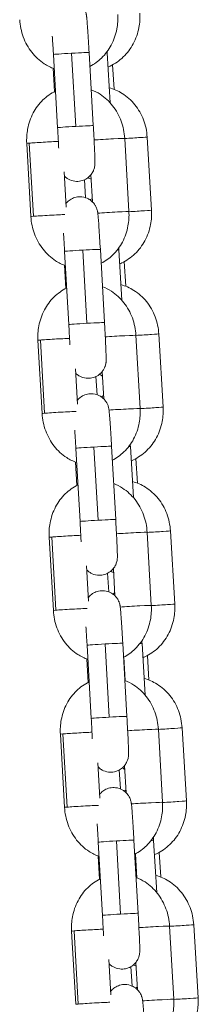
# Model space of a CAD drawing. Units: millimetres. Extents: x -17544 to -1820, y -365 to 2779.
# Drawn here: x -8344 to -8314, y 271 to 436 of the extents above; entities that cross this region are included whole.
import ezdxf

# ---------------------------------------------------------------- set-up
doc = ezdxf.new("R2010")
doc.units = ezdxf.units.MM
doc.header["$MEASUREMENT"] = 0

# ---------------------------------------------------------------- blocks, each defined once
blk = doc.blocks.new('front')
at = {"color": 0, "linetype": 'Continuous', "lineweight": 0, "extrusion": (0, 1, -2.22045e-16)}
for p, q in [((-8339.25, -3407.12), (-8339.95, -3394.84)), ((-8336.92, -3394.62), (-8336.22, -3406.9)), ((-8333.26, -3406.78), (-8333.96, -3394.5)), ((-8330.44, -3402.94), (-8330.94, -3394.56)), ((-8330.01, -3396.56), (-8329.77, -3400.68)), ((-8340, -3397.16), (-8339.77, -3401.07)), ((-8344.44, -3409.76), (-8343.74, -3422.04)), ((-8343.32, -3421.99), (-8344.02, -3409.71)), ((-8327.28, -3421.19), (-8327.98, -3408.92)), ((-8323.49, -3420.97), (-8324.22, -3408.69)), ((-8338.16, -3414.54), (-8337.82, -3420.47)), ((-8334.76, -3415.87), (-8334.58, -3418.86)), ((-8333.38, -3419.59), (-8333.65, -3415)), ((-8337.37, -3440.16), (-8338.07, -3427.88)), ((-8335.04, -3427.67), (-8334.34, -3439.94)), ((-8331.38, -3439.82), (-8332.08, -3427.54)), ((-8328.49, -3436.06), (-8328.99, -3427.6)), ((-8328.06, -3429.6), (-8327.81, -3433.72)), ((-8338.11, -3430.2), (-8337.89, -3434.12)), ((-8342.56, -3442.8), (-8341.86, -3455.08)), ((-8341.43, -3455.04), (-8342.13, -3442.76)), ((-8325.4, -3454.24), (-8326.1, -3441.96)), ((-8321.54, -3454.01), (-8322.26, -3441.73)), ((-8336.27, -3447.58), (-8335.94, -3453.52)), ((-8332.81, -3448.88), (-8332.62, -3451.93)), ((-8331.5, -3452.64), (-8331.76, -3448.04)), ((-8335.49, -3473.2), (-8336.19, -3460.93)), ((-8333.15, -3460.71), (-8332.45, -3472.99)), ((-8329.5, -3472.86), (-8330.2, -3460.58)), ((-8326.53, -3469.19), (-8327.03, -3460.64)), ((-8326.1, -3462.64), (-8325.86, -3466.76)), ((-8336.23, -3463.25), (-8336.01, -3467.16)), ((-8340.67, -3475.85), (-8339.97, -3488.13)), ((-8339.55, -3488.08), (-8340.25, -3475.8)), ((-8323.52, -3487.28), (-8324.22, -3475)), ((-8319.58, -3487.05), (-8320.31, -3474.77)), ((-8334.39, -3480.62), (-8334.05, -3486.56)), ((-8330.85, -3481.88), (-8330.67, -3485)), ((-8329.62, -3485.68), (-8329.88, -3481.08)), ((-8333.61, -3506.25), (-8334.31, -3493.97)), ((-8331.27, -3493.75), (-8330.57, -3506.03)), ((-8327.62, -3505.91), (-8328.32, -3493.63)), ((-8324.57, -3502.32), (-8325.08, -3493.68)), ((-8324.15, -3495.68), (-8323.91, -3499.81)), ((-8334.35, -3496.29), (-8334.13, -3500.2)), ((-8328.15, -3495.95), (-8327.92, -3499.9)), ((-8338.79, -3508.89), (-8338.09, -3521.17)), ((-8337.67, -3521.12), (-8338.37, -3508.84)), ((-8321.64, -3520.32), (-8322.34, -3508.04)), ((-8317.63, -3520.09), (-8318.36, -3507.81)), ((-8332.51, -3513.67), (-8332.17, -3519.6)), ((-8328.9, -3514.89), (-8328.72, -3518.07)), ((-8327.74, -3518.72), (-8328, -3514.13)), ((-8331.72, -3539.29), (-8332.42, -3527.01)), ((-8329.39, -3526.79), (-8328.69, -3539.07)), ((-8325.73, -3538.95), (-8326.43, -3526.67)), ((-8322.61, -3535.46), (-8323.13, -3526.72)), ((-8322.2, -3528.72), (-8321.95, -3532.85)), ((-8332.47, -3529.33), (-8332.24, -3533.24)), ((-8326.2, -3528.96), (-8325.96, -3532.97)), ((-8336.91, -3541.93), (-8336.21, -3554.21)), ((-8335.79, -3554.16), (-8336.49, -3541.89)), ((-8319.75, -3553.37), (-8320.45, -3541.09)), ((-8315.68, -3553.13), (-8316.4, -3540.85)), ((-8330.63, -3546.71), (-8330.29, -3552.64)), ((-8326.95, -3547.89), (-8326.76, -3551.14)), ((-8325.85, -3551.76), (-8326.12, -3547.17))]:
    blk.add_line(p, q, dxfattribs=at)
at = {"color": 0, "linetype": 'Continuous', "lineweight": 0}
for centre, major_axis, start_param, end_param in [((-8336.96, -3394.67), (-3, -0.17), -1.585177, 0), ((-8336.96, -3394.67), (3, 0.17), 0, 1.556416), ((-8336.26, -3406.95), (-3, -0.17), -1.585177, 0), ((-8336.26, -3406.95), (3, 0.17), 0, 1.556416), ((-8341.44, -3409.59), (-3, -0.17), -0.537979, 0), ((-8341.44, -3409.59), (-3, -0.17), -2.454609, -0.537979), ((-8330.98, -3409.09), (3, 0.17), 0, 2.373465), ((-8330.28, -3421.37), (3, 0.17), 0, 2.407159), ((-8335.08, -3427.71), (-3, -0.17), -1.585177, 0), ((-8335.08, -3427.71), (3, 0.17), 0, 1.556416), ((-8334.38, -3439.99), (-3, -0.17), -1.585177, 0), ((-8334.38, -3439.99), (3, 0.17), 0, 1.556416), ((-8339.56, -3442.63), (-3, -0.17), -0.537979, 0), ((-8339.56, -3442.63), (-3, -0.17), -2.454609, -0.537979), ((-8329.1, -3442.13), (3, 0.17), 0, 2.373465), ((-8328.4, -3454.41), (3, 0.17), 0, 2.407159), ((-8333.19, -3460.75), (-3, -0.17), -1.585177, 0), ((-8333.19, -3460.75), (3, 0.17), 0, 1.556416), ((-8332.49, -3473.03), (-3, -0.17), -1.585177, 0), ((-8332.49, -3473.03), (3, 0.17), 0, 1.556416), ((-8337.68, -3475.68), (-3, -0.17), -0.537979, 0), ((-8337.68, -3475.68), (-3, -0.17), -2.454609, -0.537979), ((-8327.21, -3475.17), (3, 0.17), 0, 2.373465), ((-8326.51, -3487.45), (3, 0.17), 0, 2.407159), ((-8331.31, -3493.8), (-3, -0.17), -1.585177, 0), ((-8331.31, -3493.8), (3, 0.17), 0, 1.556416), ((-8330.61, -3506.08), (-3, -0.17), -1.585177, 0), ((-8330.61, -3506.08), (3, 0.17), 0, 1.556416), ((-8335.8, -3508.72), (-3, -0.17), -0.537979, 0), ((-8335.8, -3508.72), (-3, -0.17), -2.454609, -0.537979), ((-8325.33, -3508.22), (3, 0.17), 0, 2.373465), ((-8324.63, -3520.49), (3, 0.17), 0, 2.407159), ((-8329.43, -3526.84), (-3, -0.17), -1.585177, 0), ((-8329.43, -3526.84), (3, 0.17), 0, 1.556416), ((-8328.73, -3539.12), (-3, -0.17), -1.585177, 0), ((-8328.73, -3539.12), (3, 0.17), 0, 1.556416), ((-8333.91, -3541.76), (-3, -0.17), -0.537979, 0), ((-8333.91, -3541.76), (-3, -0.17), -2.454609, -0.537979), ((-8323.45, -3541.26), (3, 0.17), 0, 2.373465), ((-8322.75, -3553.54), (3, 0.17), 0, 2.407159)]:
    blk.add_ellipse(centre, major_axis=major_axis, ratio=0.014739, start_param=start_param, end_param=end_param, dxfattribs=at)
at = {"color": 0, "linetype": 'Continuous', "lineweight": 0, "extrusion": (1.54074e-33, -2.22045e-16, -1)}
for centre, major_axis, ratio, start_param, end_param in [((-8333.93, -3394.73), (2.99, 0.18), 0.010826, 0, 0.334935), ((-8325.26, -3441.9), (2.99, 0.18), 0.010826, 0, 1.856362), ((-8322.58, -3487.22), (2.99, 0.18), 0.010826, 0, 1.890188), ((-8318.67, -3553.3), (2.99, 0.18), 0.010826, 0, 1.940193), ((-8333.21, -3554.04), (3, 0.17), 0.014739, -2.603613, -0.449211)]:
    blk.add_ellipse(centre, major_axis=major_axis, ratio=ratio, start_param=start_param, end_param=end_param, dxfattribs=at)
at = {"color": 0, "linetype": 'Continuous', "lineweight": 0, "extrusion": (-1.54074e-33, -2.22045e-16, -1)}
for centre, major_axis, ratio, start_param, end_param in [((-8327.21, -3408.86), (2.99, 0.18), 0.010826, 0, 1.831923), ((-8338.86, -3454.91), (3, 0.17), 0.014739, -2.603613, -0.449211), ((-8330.03, -3460.81), (2.99, 0.18), 0.010826, 0, 0.461825), ((-8321.35, -3507.99), (2.99, 0.18), 0.010826, 0, 1.905788), ((-8335.1, -3521), (3, 0.17), 0.014739, -2.603613, -0.449211)]:
    blk.add_ellipse(centre, major_axis=major_axis, ratio=ratio, start_param=start_param, end_param=end_param, dxfattribs=at)
at = {"color": 0, "linetype": 'Continuous', "lineweight": 0, "extrusion": (0, -2.22045e-16, -1)}
for centre, major_axis, ratio, start_param, end_param in [((-8326.48, -3421.14), (2.99, 0.18), 0.010826, 0, 1.840997), ((-8340.74, -3421.87), (3, 0.17), 0.014739, -2.603613, -0.449211), ((-8336.98, -3487.96), (3, 0.17), 0.014739, -2.603613, -0.449211), ((-8326.12, -3526.89), (2.99, 0.18), 0.010826, 0, 0.561739)]:
    blk.add_ellipse(centre, major_axis=major_axis, ratio=ratio, start_param=start_param, end_param=end_param, dxfattribs=at)
at = {"color": 0, "linetype": 'Continuous', "lineweight": 0, "extrusion": (3.08149e-33, -2.22045e-16, -1)}
for centre, major_axis, ratio, end_param in [((-8340.74, -3421.87), (-3, -0.17), 0.014739, 0.537979), ((-8324.53, -3454.18), (2.99, 0.18), 0.010826, 1.8655), ((-8338.86, -3454.91), (-3, -0.17), 0.014739, 0.537979), ((-8336.98, -3487.96), (-3, -0.17), 0.014739, 0.537979), ((-8328.07, -3493.85), (2.99, 0.18), 0.010826, 0.514048)]:
    blk.add_ellipse(centre, major_axis=major_axis, ratio=ratio, start_param=0, end_param=end_param, dxfattribs=at)
at = {"color": 0, "linetype": 'Continuous', "lineweight": 0, "extrusion": (4.62223e-33, -2.22045e-16, -1)}
for centre, end_param in [((-8331.98, -3427.77), 0.40326), ((-8323.3, -3474.95), 1.880977), ((-8320.62, -3520.26), 1.915078), ((-8319.4, -3541.03), 1.930816)]:
    blk.add_ellipse(centre, major_axis=(2.99, 0.18), ratio=0.010826, start_param=0, end_param=end_param, dxfattribs=at)
at = {"color": 0, "linetype": 'Continuous', "lineweight": 0, "extrusion": (-3.08149e-33, -2.22045e-16, -1)}
for centre in [(-8335.1, -3521), (-8333.21, -3554.04)]:
    blk.add_ellipse(centre, major_axis=(-3, -0.17), ratio=0.014739, start_param=0, end_param=0.537979, dxfattribs=at)
at = {"color": 0, "linetype": 'Continuous', "lineweight": 0}
for points, knots in [([(-8333.96, -3394.5), (-8334, -3393.84), (-8334.04, -3393.18), (-8334.12, -3391.94), (-8334.15, -3391.35), (-8334.23, -3390.29), (-8334.26, -3389.83), (-8334.3, -3389.35), (-8334.31, -3389.25), (-8334.32, -3389.07), (-8334.33, -3388.99), (-8334.34, -3388.83), (-8334.35, -3388.76), (-8334.36, -3388.63), (-8334.37, -3388.56), (-8334.38, -3388.44), (-8334.39, -3388.39), (-8334.4, -3388.28), (-8334.41, -3388.24), (-8334.43, -3388.15), (-8334.43, -3388.11), (-8334.46, -3387.99), (-8334.48, -3387.91), (-8334.56, -3387.65), (-8334.6, -3387.51), (-8334.83, -3387.1), (-8334.92, -3386.95), (-8335.18, -3386.63), (-8335.31, -3386.49), (-8335.63, -3386.24), (-8335.78, -3386.13), (-8336.24, -3385.88), (-8336.62, -3385.74), (-8337.36, -3385.66), (-8337.7, -3385.67), (-8338.33, -3385.81), (-8338.61, -3385.92), (-8339.12, -3386.21), (-8339.33, -3386.38), (-8339.59, -3386.63), (-8339.67, -3386.72), (-8339.74, -3386.81)], [4.712389, 4.712389, 4.712389, 4.712389, 5.034653, 5.034653, 5.357641, 5.357641, 5.684005, 5.684005, 5.770211, 5.770211, 5.85702, 5.85702, 5.943265, 5.943265, 6.028079, 6.028079, 6.106619, 6.106619, 6.148491, 6.148491, 6.179942, 6.179942, 6.213637, 6.213637, 6.238671, 6.238671, 6.249111, 6.249111, 6.255442, 6.255442, 6.25961, 6.25961, 6.265945, 6.265945, 6.270687, 6.270687, 6.275402, 6.275402, 6.28108, 6.28108, 6.28456, 6.28456, 6.28456, 6.28456]), ([(-8333.83, -3396.84), (-8333.11, -3396.47), (-8332.45, -3396), (-8331.22, -3394.8), (-8330.68, -3394.06), (-8329.81, -3392.42), (-8329.49, -3391.5), (-8329.17, -3389.77), (-8329.12, -3388.96), (-8329.17, -3388.15)], [3.508925, 3.508925, 3.508925, 3.508925, 3.787187, 3.787187, 4.102181, 4.102181, 4.43323, 4.43323, 4.712389, 4.712389, 4.712389, 4.712389]), ([(-8330.8, -3396.94), (-8330.68, -3396.89), (-8330.56, -3396.84), (-8329.63, -3396.4), (-8328.88, -3395.88), (-8327.56, -3394.61), (-8327, -3393.86), (-8326.1, -3392.19), (-8325.78, -3391.27), (-8325.45, -3389.54), (-8325.39, -3388.73), (-8325.44, -3387.92)], [3.439994, 3.439994, 3.439994, 3.439994, 3.484288, 3.484288, 3.79081, 3.79081, 4.108693, 4.108693, 4.437761, 4.437761, 4.712389, 4.712389, 4.712389, 4.712389]), ([(-8345.62, -3389), (-8345.56, -3389.99), (-8345.36, -3390.97), (-8344.68, -3392.83), (-8344.19, -3393.7), (-8343, -3395.22), (-8342.29, -3395.88), (-8340.97, -3396.74), (-8340.41, -3397.02), (-8339.82, -3397.23)], [1.570796, 1.570796, 1.570796, 1.570796, 1.914412, 1.914412, 2.255214, 2.255214, 2.585552, 2.585552, 2.801333, 2.801333, 2.801333, 2.801333]), ([(-8339.95, -3394.84), (-8339.96, -3394.68), (-8339.97, -3394.52), (-8339.99, -3394.2), (-8340, -3394.04), (-8340.02, -3393.73), (-8340.03, -3393.57), (-8340.05, -3393.26), (-8340.06, -3393.11), (-8340.09, -3392.54), (-8340.12, -3392.14), (-8340.14, -3391.76)], [4.712389, 4.712389, 4.712389, 4.712389, 4.7913006, 4.7913006, 4.8712405, 4.8712405, 4.9511894, 4.9511894, 5.0301254, 5.0301254, 5.2501737, 5.2501737, 5.2501737, 5.2501737]), ([(-8339.6, -3400.99), (-8339.61, -3400.99), (-8339.61, -3400.99), (-8340.39, -3401.37), (-8341.11, -3401.87), (-8342.38, -3403.11), (-8342.93, -3403.85), (-8343.8, -3405.5), (-8344.11, -3406.41), (-8344.43, -3408.14), (-8344.48, -3408.96), (-8344.44, -3409.76)], [6.628616, 6.628616, 6.628616, 6.628616, 6.629562, 6.629562, 6.92878, 6.92878, 7.243774, 7.243774, 7.574822, 7.574822, 7.853982, 7.853982, 7.853982, 7.853982]), ([(-8327.98, -3408.92), (-8328.04, -3407.92), (-8328.24, -3406.94), (-8328.93, -3405.09), (-8329.41, -3404.21), (-8330.6, -3402.69), (-8331.31, -3402.04), (-8332.58, -3401.21), (-8333.08, -3400.95), (-8333.61, -3400.75)], [4.712389, 4.712389, 4.712389, 4.712389, 5.056005, 5.056005, 5.396807, 5.396807, 5.727145, 5.727145, 5.920919, 5.920919, 5.920919, 5.920919]), ([(-8324.22, -3408.69), (-8324.27, -3407.7), (-8324.48, -3406.72), (-8325.18, -3404.88), (-8325.67, -3404.02), (-8326.89, -3402.52), (-8327.61, -3401.88), (-8329.09, -3400.95), (-8329.82, -3400.62), (-8330.59, -3400.41)], [4.712389, 4.712389, 4.712389, 4.712389, 5.049893, 5.049893, 5.384136, 5.384136, 5.709479, 5.709479, 5.98154, 5.98154, 5.98154, 5.98154]), ([(-8339.07, -3410.54), (-8339.08, -3410.45), (-8339.08, -3410.36), (-8339.09, -3410.13), (-8339.1, -3409.99), (-8339.11, -3409.7), (-8339.12, -3409.55), (-8339.14, -3409.26), (-8339.15, -3409.11), (-8339.16, -3408.8), (-8339.17, -3408.65), (-8339.2, -3408.04), (-8339.23, -3407.58), (-8339.25, -3407.12)], [4.113604, 4.113604, 4.113604, 4.113604, 4.1676654, 4.1676654, 4.2460911, 4.2460911, 4.3255025, 4.3255025, 4.404893, 4.404893, 4.4832619, 4.4832619, 4.712389, 4.712389, 4.712389, 4.712389]), ([(-8338.12, -3415.26), (-8338.05, -3415.32), (-8337.97, -3415.39), (-8337.76, -3415.57), (-8337.6, -3415.67), (-8337.14, -3415.93), (-8336.77, -3416.06), (-8336.02, -3416.15), (-8335.68, -3416.13), (-8335.05, -3416), (-8334.77, -3415.88), (-8334.26, -3415.6), (-8334.05, -3415.43), (-8333.66, -3415.05), (-8333.53, -3414.85), (-8333.27, -3414.43), (-8333.21, -3414.26), (-8333.08, -3413.89), (-8333.06, -3413.77), (-8333.02, -3413.57), (-8333.02, -3413.51), (-8333, -3413.39), (-8333, -3413.34), (-8332.99, -3413.22), (-8332.99, -3413.17), (-8332.98, -3412.95), (-8332.98, -3412.82), (-8332.99, -3412.56), (-8332.99, -3412.46), (-8333, -3412.24), (-8333, -3412.12), (-8333.01, -3411.87), (-8333.02, -3411.73), (-8333.03, -3411.44), (-8333.03, -3411.28), (-8333.06, -3410.63), (-8333.09, -3410.06), (-8333.15, -3408.85), (-8333.18, -3408.2), (-8333.23, -3407.29), (-8333.25, -3407.03), (-8333.26, -3406.78)], [3.110791, 3.110791, 3.110791, 3.110791, 3.113849, 3.113849, 3.118017, 3.118017, 3.124352, 3.124352, 3.129094, 3.129094, 3.133809, 3.133809, 3.139488, 3.139488, 3.147619, 3.147619, 3.161421, 3.161421, 3.18486, 3.18486, 3.209975, 3.209975, 3.240975, 3.240975, 3.296392, 3.296392, 3.500347, 3.500347, 3.6072, 3.6072, 3.716618, 3.716618, 3.826425, 3.826425, 3.93414, 3.93414, 4.263135, 4.263135, 4.586711, 4.586711, 4.712389, 4.712389, 4.712389, 4.712389]), ([(-8333.6, -3415.78), (-8333.68, -3415.75), (-8333.76, -3415.71), (-8333.95, -3415.62), (-8334.05, -3415.56), (-8334.14, -3415.49)], [3.18419487, 3.18419487, 3.18419487, 3.18419487, 3.19139554, 3.19139554, 3.20276906, 3.20276906, 3.20276906, 3.20276906]), ([(-8332.08, -3427.54), (-8332.12, -3426.88), (-8332.16, -3426.23), (-8332.23, -3424.98), (-8332.27, -3424.39), (-8332.34, -3423.33), (-8332.38, -3422.87), (-8332.42, -3422.39), (-8332.42, -3422.29), (-8332.44, -3422.12), (-8332.44, -3422.03), (-8332.46, -3421.88), (-8332.47, -3421.8), (-8332.48, -3421.67), (-8332.49, -3421.61), (-8332.5, -3421.49), (-8332.51, -3421.43), (-8332.52, -3421.33), (-8332.53, -3421.29), (-8332.54, -3421.2), (-8332.55, -3421.15), (-8332.58, -3421.03), (-8332.6, -3420.95), (-8332.68, -3420.69), (-8332.72, -3420.55), (-8332.94, -3420.14), (-8333.03, -3419.99), (-8333.3, -3419.67), (-8333.43, -3419.53), (-8333.74, -3419.28), (-8333.89, -3419.18), (-8334.36, -3418.92), (-8334.73, -3418.79), (-8335.48, -3418.7), (-8335.82, -3418.72), (-8336.45, -3418.85), (-8336.73, -3418.97), (-8337.24, -3419.25), (-8337.45, -3419.42), (-8337.71, -3419.68), (-8337.79, -3419.77), (-8337.85, -3419.85)], [4.712389, 4.712389, 4.712389, 4.712389, 5.034653, 5.034653, 5.357641, 5.357641, 5.684005, 5.684005, 5.770211, 5.770211, 5.85702, 5.85702, 5.943265, 5.943265, 6.028079, 6.028079, 6.106619, 6.106619, 6.148491, 6.148491, 6.179942, 6.179942, 6.213637, 6.213637, 6.238671, 6.238671, 6.249111, 6.249111, 6.255442, 6.255442, 6.25961, 6.25961, 6.265945, 6.265945, 6.270687, 6.270687, 6.275402, 6.275402, 6.28108, 6.28108, 6.28456, 6.28456, 6.28456, 6.28456]), ([(-8331.95, -3429.88), (-8331.23, -3429.52), (-8330.57, -3429.04), (-8329.34, -3427.84), (-8328.8, -3427.11), (-8327.93, -3425.46), (-8327.61, -3424.54), (-8327.29, -3422.81), (-8327.24, -3422), (-8327.28, -3421.19)], [3.508925, 3.508925, 3.508925, 3.508925, 3.787187, 3.787187, 4.102181, 4.102181, 4.43323, 4.43323, 4.712389, 4.712389, 4.712389, 4.712389]), ([(-8328.84, -3429.98), (-8328.72, -3429.93), (-8328.61, -3429.88), (-8327.68, -3429.44), (-8326.93, -3428.92), (-8325.61, -3427.65), (-8325.04, -3426.9), (-8324.15, -3425.23), (-8323.82, -3424.32), (-8323.49, -3422.58), (-8323.44, -3421.77), (-8323.49, -3420.97)], [3.439994, 3.439994, 3.439994, 3.439994, 3.484288, 3.484288, 3.79081, 3.79081, 4.108693, 4.108693, 4.437761, 4.437761, 4.712389, 4.712389, 4.712389, 4.712389]), ([(-8343.74, -3422.04), (-8343.68, -3423.03), (-8343.48, -3424.02), (-8342.79, -3425.87), (-8342.31, -3426.74), (-8341.12, -3428.26), (-8340.41, -3428.92), (-8339.09, -3429.78), (-8338.52, -3430.06), (-8337.93, -3430.27)], [1.570796, 1.570796, 1.570796, 1.570796, 1.914412, 1.914412, 2.255214, 2.255214, 2.585552, 2.585552, 2.801333, 2.801333, 2.801333, 2.801333]), ([(-8338.07, -3427.88), (-8338.08, -3427.72), (-8338.09, -3427.56), (-8338.11, -3427.25), (-8338.12, -3427.09), (-8338.14, -3426.77), (-8338.15, -3426.61), (-8338.16, -3426.3), (-8338.17, -3426.15), (-8338.21, -3425.58), (-8338.23, -3425.18), (-8338.26, -3424.8)], [4.712389, 4.712389, 4.712389, 4.712389, 4.7913006, 4.7913006, 4.8712405, 4.8712405, 4.9511894, 4.9511894, 5.0301254, 5.0301254, 5.2501737, 5.2501737, 5.2501737, 5.2501737]), ([(-8337.72, -3434.03), (-8337.72, -3434.03), (-8337.73, -3434.03), (-8338.51, -3434.41), (-8339.23, -3434.92), (-8340.5, -3436.15), (-8341.04, -3436.89), (-8341.91, -3438.54), (-8342.23, -3439.45), (-8342.55, -3441.19), (-8342.6, -3442), (-8342.56, -3442.8)], [6.628616, 6.628616, 6.628616, 6.628616, 6.629562, 6.629562, 6.92878, 6.92878, 7.243774, 7.243774, 7.574822, 7.574822, 7.853982, 7.853982, 7.853982, 7.853982]), ([(-8326.1, -3441.96), (-8326.16, -3440.97), (-8326.36, -3439.98), (-8327.05, -3438.13), (-8327.53, -3437.26), (-8328.72, -3435.74), (-8329.43, -3435.08), (-8330.7, -3434.25), (-8331.2, -3434), (-8331.72, -3433.8)], [4.712389, 4.712389, 4.712389, 4.712389, 5.056005, 5.056005, 5.396807, 5.396807, 5.727145, 5.727145, 5.920919, 5.920919, 5.920919, 5.920919]), ([(-8322.26, -3441.73), (-8322.32, -3440.74), (-8322.53, -3439.76), (-8323.23, -3437.92), (-8323.72, -3437.06), (-8324.93, -3435.56), (-8325.65, -3434.92), (-8327.13, -3433.99), (-8327.87, -3433.66), (-8328.64, -3433.45)], [4.712389, 4.712389, 4.712389, 4.712389, 5.049893, 5.049893, 5.384136, 5.384136, 5.709479, 5.709479, 5.98154, 5.98154, 5.98154, 5.98154]), ([(-8337.19, -3443.58), (-8337.2, -3443.49), (-8337.2, -3443.4), (-8337.21, -3443.17), (-8337.22, -3443.03), (-8337.23, -3442.74), (-8337.24, -3442.6), (-8337.25, -3442.3), (-8337.26, -3442.15), (-8337.28, -3441.84), (-8337.29, -3441.69), (-8337.32, -3441.09), (-8337.34, -3440.62), (-8337.37, -3440.16)], [4.113604, 4.113604, 4.113604, 4.113604, 4.1676654, 4.1676654, 4.2460911, 4.2460911, 4.3255025, 4.3255025, 4.404893, 4.404893, 4.4832619, 4.4832619, 4.712389, 4.712389, 4.712389, 4.712389]), ([(-8336.23, -3448.3), (-8336.17, -3448.37), (-8336.09, -3448.44), (-8335.87, -3448.61), (-8335.72, -3448.72), (-8335.25, -3448.97), (-8334.88, -3449.11), (-8334.14, -3449.19), (-8333.8, -3449.18), (-8333.17, -3449.04), (-8332.89, -3448.93), (-8332.37, -3448.64), (-8332.17, -3448.47), (-8331.78, -3448.09), (-8331.65, -3447.9), (-8331.39, -3447.47), (-8331.33, -3447.3), (-8331.2, -3446.94), (-8331.18, -3446.82), (-8331.14, -3446.62), (-8331.13, -3446.55), (-8331.12, -3446.43), (-8331.11, -3446.38), (-8331.11, -3446.27), (-8331.11, -3446.22), (-8331.1, -3446), (-8331.1, -3445.87), (-8331.11, -3445.6), (-8331.11, -3445.5), (-8331.12, -3445.29), (-8331.12, -3445.17), (-8331.13, -3444.91), (-8331.13, -3444.77), (-8331.15, -3444.48), (-8331.15, -3444.33), (-8331.18, -3443.67), (-8331.21, -3443.11), (-8331.27, -3441.89), (-8331.3, -3441.25), (-8331.35, -3440.33), (-8331.37, -3440.08), (-8331.38, -3439.82)], [3.110791, 3.110791, 3.110791, 3.110791, 3.113849, 3.113849, 3.118017, 3.118017, 3.124352, 3.124352, 3.129094, 3.129094, 3.133809, 3.133809, 3.139488, 3.139488, 3.147619, 3.147619, 3.161421, 3.161421, 3.18486, 3.18486, 3.209975, 3.209975, 3.240975, 3.240975, 3.296392, 3.296392, 3.500347, 3.500347, 3.6072, 3.6072, 3.716618, 3.716618, 3.826425, 3.826425, 3.93414, 3.93414, 4.263135, 4.263135, 4.586711, 4.586711, 4.712389, 4.712389, 4.712389, 4.712389]), ([(-8331.72, -3448.79), (-8331.78, -3448.77), (-8331.83, -3448.74), (-8332.01, -3448.65), (-8332.13, -3448.58), (-8332.23, -3448.51)], [3.18633266, 3.18633266, 3.18633266, 3.18633266, 3.19139554, 3.19139554, 3.20428779, 3.20428779, 3.20428779, 3.20428779]), ([(-8330.2, -3460.58), (-8330.24, -3459.93), (-8330.27, -3459.27), (-8330.35, -3458.02), (-8330.39, -3457.43), (-8330.46, -3456.38), (-8330.49, -3455.91), (-8330.53, -3455.43), (-8330.54, -3455.34), (-8330.56, -3455.16), (-8330.56, -3455.08), (-8330.58, -3454.92), (-8330.58, -3454.85), (-8330.6, -3454.71), (-8330.6, -3454.65), (-8330.62, -3454.53), (-8330.62, -3454.47), (-8330.64, -3454.37), (-8330.65, -3454.33), (-8330.66, -3454.24), (-8330.67, -3454.2), (-8330.7, -3454.07), (-8330.71, -3453.99), (-8330.8, -3453.73), (-8330.83, -3453.6), (-8331.06, -3453.19), (-8331.15, -3453.04), (-8331.42, -3452.72), (-8331.55, -3452.58), (-8331.86, -3452.32), (-8332.01, -3452.22), (-8332.48, -3451.97), (-8332.85, -3451.83), (-8333.59, -3451.74), (-8333.94, -3451.76), (-8334.56, -3451.89), (-8334.85, -3452.01), (-8335.36, -3452.29), (-8335.57, -3452.47), (-8335.82, -3452.72), (-8335.9, -3452.81), (-8335.97, -3452.89)], [4.712389, 4.712389, 4.712389, 4.712389, 5.034653, 5.034653, 5.357641, 5.357641, 5.684005, 5.684005, 5.770211, 5.770211, 5.85702, 5.85702, 5.943265, 5.943265, 6.028079, 6.028079, 6.106619, 6.106619, 6.148491, 6.148491, 6.179942, 6.179942, 6.213637, 6.213637, 6.238671, 6.238671, 6.249111, 6.249111, 6.255442, 6.255442, 6.25961, 6.25961, 6.265945, 6.265945, 6.270687, 6.270687, 6.275402, 6.275402, 6.28108, 6.28108, 6.28456, 6.28456, 6.28456, 6.28456]), ([(-8330.06, -3462.93), (-8329.35, -3462.56), (-8328.69, -3462.08), (-8327.46, -3460.89), (-8326.91, -3460.15), (-8326.04, -3458.5), (-8325.73, -3457.59), (-8325.41, -3455.86), (-8325.35, -3455.04), (-8325.4, -3454.24)], [3.508925, 3.508925, 3.508925, 3.508925, 3.787187, 3.787187, 4.102181, 4.102181, 4.43323, 4.43323, 4.712389, 4.712389, 4.712389, 4.712389]), ([(-8326.89, -3463.02), (-8326.77, -3462.97), (-8326.65, -3462.92), (-8325.72, -3462.48), (-8324.98, -3461.96), (-8323.66, -3460.69), (-8323.09, -3459.94), (-8322.19, -3458.27), (-8321.87, -3457.36), (-8321.54, -3455.62), (-8321.49, -3454.81), (-8321.54, -3454.01)], [3.439994, 3.439994, 3.439994, 3.439994, 3.484288, 3.484288, 3.79081, 3.79081, 4.108693, 4.108693, 4.437761, 4.437761, 4.712389, 4.712389, 4.712389, 4.712389]), ([(-8341.86, -3455.08), (-8341.8, -3456.07), (-8341.6, -3457.06), (-8340.91, -3458.91), (-8340.43, -3459.78), (-8339.24, -3461.31), (-8338.53, -3461.96), (-8337.2, -3462.82), (-8336.64, -3463.1), (-8336.05, -3463.31)], [1.570796, 1.570796, 1.570796, 1.570796, 1.914412, 1.914412, 2.255214, 2.255214, 2.585552, 2.585552, 2.801333, 2.801333, 2.801333, 2.801333]), ([(-8336.19, -3460.93), (-8336.2, -3460.77), (-8336.21, -3460.61), (-8336.22, -3460.29), (-8336.23, -3460.13), (-8336.25, -3459.81), (-8336.26, -3459.65), (-8336.28, -3459.34), (-8336.29, -3459.19), (-8336.33, -3458.62), (-8336.35, -3458.22), (-8336.38, -3457.85)], [4.712389, 4.712389, 4.712389, 4.712389, 4.7913006, 4.7913006, 4.8712405, 4.8712405, 4.9511894, 4.9511894, 5.0301254, 5.0301254, 5.2501737, 5.2501737, 5.2501737, 5.2501737]), ([(-8335.84, -3467.07), (-8335.84, -3467.07), (-8335.84, -3467.08), (-8336.63, -3467.45), (-8337.34, -3467.96), (-8338.61, -3469.2), (-8339.16, -3469.94), (-8340.03, -3471.58), (-8340.34, -3472.5), (-8340.67, -3474.23), (-8340.72, -3475.04), (-8340.67, -3475.85)], [6.628616, 6.628616, 6.628616, 6.628616, 6.629562, 6.629562, 6.92878, 6.92878, 7.243774, 7.243774, 7.574822, 7.574822, 7.853982, 7.853982, 7.853982, 7.853982]), ([(-8324.22, -3475), (-8324.27, -3474.01), (-8324.48, -3473.03), (-8325.16, -3471.17), (-8325.64, -3470.3), (-8326.84, -3468.78), (-8327.55, -3468.12), (-8328.82, -3467.3), (-8329.32, -3467.04), (-8329.84, -3466.84)], [4.712389, 4.712389, 4.712389, 4.712389, 5.056005, 5.056005, 5.396807, 5.396807, 5.727145, 5.727145, 5.920919, 5.920919, 5.920919, 5.920919]), ([(-8320.31, -3474.77), (-8320.37, -3473.78), (-8320.58, -3472.8), (-8321.28, -3470.96), (-8321.77, -3470.1), (-8322.98, -3468.6), (-8323.7, -3467.96), (-8325.18, -3467.03), (-8325.92, -3466.7), (-8326.69, -3466.49)], [4.712389, 4.712389, 4.712389, 4.712389, 5.049893, 5.049893, 5.384136, 5.384136, 5.709479, 5.709479, 5.98154, 5.98154, 5.98154, 5.98154]), ([(-8335.31, -3476.62), (-8335.31, -3476.53), (-8335.32, -3476.44), (-8335.33, -3476.21), (-8335.34, -3476.07), (-8335.35, -3475.79), (-8335.36, -3475.64), (-8335.37, -3475.34), (-8335.38, -3475.19), (-8335.4, -3474.89), (-8335.4, -3474.73), (-8335.44, -3474.13), (-8335.46, -3473.67), (-8335.49, -3473.2)], [4.113604, 4.113604, 4.113604, 4.113604, 4.1676654, 4.1676654, 4.2460911, 4.2460911, 4.3255025, 4.3255025, 4.404893, 4.404893, 4.4832619, 4.4832619, 4.712389, 4.712389, 4.712389, 4.712389]), ([(-8334.35, -3481.34), (-8334.28, -3481.41), (-8334.21, -3481.48), (-8333.99, -3481.65), (-8333.84, -3481.76), (-8333.37, -3482.01), (-8333, -3482.15), (-8332.26, -3482.24), (-8331.92, -3482.22), (-8331.29, -3482.08), (-8331, -3481.97), (-8330.49, -3481.68), (-8330.28, -3481.51), (-8329.9, -3481.13), (-8329.76, -3480.94), (-8329.51, -3480.52), (-8329.44, -3480.34), (-8329.32, -3479.98), (-8329.3, -3479.86), (-8329.26, -3479.66), (-8329.25, -3479.59), (-8329.24, -3479.47), (-8329.23, -3479.42), (-8329.22, -3479.31), (-8329.22, -3479.26), (-8329.22, -3479.04), (-8329.22, -3478.91), (-8329.22, -3478.65), (-8329.23, -3478.55), (-8329.23, -3478.33), (-8329.24, -3478.21), (-8329.25, -3477.95), (-8329.25, -3477.81), (-8329.26, -3477.52), (-8329.27, -3477.37), (-8329.3, -3476.72), (-8329.32, -3476.15), (-8329.38, -3474.94), (-8329.42, -3474.29), (-8329.47, -3473.38), (-8329.48, -3473.12), (-8329.5, -3472.86)], [3.110791, 3.110791, 3.110791, 3.110791, 3.113849, 3.113849, 3.118017, 3.118017, 3.124352, 3.124352, 3.129094, 3.129094, 3.133809, 3.133809, 3.139488, 3.139488, 3.147619, 3.147619, 3.161421, 3.161421, 3.18486, 3.18486, 3.209975, 3.209975, 3.240975, 3.240975, 3.296392, 3.296392, 3.500347, 3.500347, 3.6072, 3.6072, 3.716618, 3.716618, 3.826425, 3.826425, 3.93414, 3.93414, 4.263135, 4.263135, 4.586711, 4.586711, 4.712389, 4.712389, 4.712389, 4.712389]), ([(-8329.84, -3481.8), (-8329.87, -3481.79), (-8329.9, -3481.77), (-8330.08, -3481.68), (-8330.2, -3481.6), (-8330.31, -3481.52)], [3.1885562, 3.1885562, 3.1885562, 3.1885562, 3.19139554, 3.19139554, 3.20585717, 3.20585717, 3.20585717, 3.20585717]), ([(-8328.32, -3493.63), (-8328.35, -3492.97), (-8328.39, -3492.31), (-8328.47, -3491.06), (-8328.51, -3490.48), (-8328.58, -3489.42), (-8328.61, -3488.96), (-8328.65, -3488.47), (-8328.66, -3488.38), (-8328.67, -3488.2), (-8328.68, -3488.12), (-8328.69, -3487.96), (-8328.7, -3487.89), (-8328.71, -3487.76), (-8328.72, -3487.69), (-8328.73, -3487.57), (-8328.74, -3487.52), (-8328.76, -3487.41), (-8328.76, -3487.37), (-8328.78, -3487.28), (-8328.79, -3487.24), (-8328.81, -3487.11), (-8328.83, -3487.03), (-8328.91, -3486.78), (-8328.95, -3486.64), (-8329.18, -3486.23), (-8329.27, -3486.08), (-8329.54, -3485.76), (-8329.67, -3485.62), (-8329.98, -3485.37), (-8330.13, -3485.26), (-8330.6, -3485.01), (-8330.97, -3484.87), (-8331.71, -3484.79), (-8332.05, -3484.8), (-8332.68, -3484.94), (-8332.96, -3485.05), (-8333.48, -3485.34), (-8333.69, -3485.51), (-8333.94, -3485.76), (-8334.02, -3485.85), (-8334.09, -3485.94)], [4.712389, 4.712389, 4.712389, 4.712389, 5.034653, 5.034653, 5.357641, 5.357641, 5.684005, 5.684005, 5.770211, 5.770211, 5.85702, 5.85702, 5.943265, 5.943265, 6.028079, 6.028079, 6.106619, 6.106619, 6.148491, 6.148491, 6.179942, 6.179942, 6.213637, 6.213637, 6.238671, 6.238671, 6.249111, 6.249111, 6.255442, 6.255442, 6.25961, 6.25961, 6.265945, 6.265945, 6.270687, 6.270687, 6.275402, 6.275402, 6.28108, 6.28108, 6.28456, 6.28456, 6.28456, 6.28456]), ([(-8328.18, -3495.97), (-8327.46, -3495.6), (-8326.8, -3495.13), (-8325.58, -3493.93), (-8325.03, -3493.19), (-8324.16, -3491.54), (-8323.85, -3490.63), (-8323.52, -3488.9), (-8323.47, -3488.09), (-8323.52, -3487.28)], [3.508925, 3.508925, 3.508925, 3.508925, 3.787187, 3.787187, 4.102181, 4.102181, 4.43323, 4.43323, 4.712389, 4.712389, 4.712389, 4.712389]), ([(-8324.94, -3496.06), (-8324.82, -3496.01), (-8324.7, -3495.96), (-8323.77, -3495.52), (-8323.02, -3495), (-8321.7, -3493.73), (-8321.14, -3492.98), (-8320.24, -3491.32), (-8319.92, -3490.4), (-8319.59, -3488.66), (-8319.54, -3487.85), (-8319.58, -3487.05)], [3.439994, 3.439994, 3.439994, 3.439994, 3.484288, 3.484288, 3.79081, 3.79081, 4.108693, 4.108693, 4.437761, 4.437761, 4.712389, 4.712389, 4.712389, 4.712389]), ([(-8339.97, -3488.13), (-8339.92, -3489.12), (-8339.71, -3490.1), (-8339.03, -3491.96), (-8338.55, -3492.83), (-8337.35, -3494.35), (-8336.65, -3495.01), (-8335.32, -3495.86), (-8334.76, -3496.14), (-8334.17, -3496.35)], [1.570796, 1.570796, 1.570796, 1.570796, 1.914412, 1.914412, 2.255214, 2.255214, 2.585552, 2.585552, 2.801333, 2.801333, 2.801333, 2.801333]), ([(-8334.31, -3493.97), (-8334.31, -3493.81), (-8334.32, -3493.65), (-8334.34, -3493.33), (-8334.35, -3493.17), (-8334.37, -3492.85), (-8334.38, -3492.7), (-8334.4, -3492.39), (-8334.41, -3492.23), (-8334.44, -3491.67), (-8334.47, -3491.26), (-8334.49, -3490.89)], [4.712389, 4.712389, 4.712389, 4.712389, 4.7913006, 4.7913006, 4.8712405, 4.8712405, 4.9511894, 4.9511894, 5.0301254, 5.0301254, 5.2501737, 5.2501737, 5.2501737, 5.2501737]), ([(-8333.96, -3500.12), (-8333.96, -3500.12), (-8333.96, -3500.12), (-8334.75, -3500.5), (-8335.46, -3501), (-8336.73, -3502.24), (-8337.28, -3502.98), (-8338.15, -3504.63), (-8338.46, -3505.54), (-8338.79, -3507.27), (-8338.84, -3508.08), (-8338.79, -3508.89)], [6.628616, 6.628616, 6.628616, 6.628616, 6.629562, 6.629562, 6.92878, 6.92878, 7.243774, 7.243774, 7.574822, 7.574822, 7.853982, 7.853982, 7.853982, 7.853982]), ([(-8322.34, -3508.04), (-8322.39, -3507.05), (-8322.59, -3506.07), (-8323.28, -3504.21), (-8323.76, -3503.34), (-8324.96, -3501.82), (-8325.66, -3501.16), (-8326.93, -3500.34), (-8327.43, -3500.08), (-8327.96, -3499.88)], [4.712389, 4.712389, 4.712389, 4.712389, 5.056005, 5.056005, 5.396807, 5.396807, 5.727145, 5.727145, 5.920919, 5.920919, 5.920919, 5.920919]), ([(-8318.36, -3507.81), (-8318.41, -3506.82), (-8318.62, -3505.84), (-8319.32, -3504.01), (-8319.81, -3503.14), (-8321.03, -3501.65), (-8321.75, -3501), (-8323.23, -3500.07), (-8323.96, -3499.74), (-8324.73, -3499.53)], [4.712389, 4.712389, 4.712389, 4.712389, 5.049893, 5.049893, 5.384136, 5.384136, 5.709479, 5.709479, 5.98154, 5.98154, 5.98154, 5.98154]), ([(-8333.43, -3509.67), (-8333.43, -3509.58), (-8333.44, -3509.48), (-8333.45, -3509.25), (-8333.45, -3509.12), (-8333.47, -3508.83), (-8333.47, -3508.68), (-8333.49, -3508.39), (-8333.5, -3508.23), (-8333.51, -3507.93), (-8333.52, -3507.78), (-8333.55, -3507.17), (-8333.58, -3506.71), (-8333.61, -3506.25)], [4.113604, 4.113604, 4.113604, 4.113604, 4.1676654, 4.1676654, 4.2460911, 4.2460911, 4.3255025, 4.3255025, 4.404893, 4.404893, 4.4832619, 4.4832619, 4.712389, 4.712389, 4.712389, 4.712389]), ([(-8332.47, -3514.38), (-8332.4, -3514.45), (-8332.32, -3514.52), (-8332.11, -3514.7), (-8331.96, -3514.8), (-8331.49, -3515.05), (-8331.12, -3515.19), (-8330.38, -3515.28), (-8330.03, -3515.26), (-8329.4, -3515.13), (-8329.12, -3515.01), (-8328.61, -3514.73), (-8328.4, -3514.55), (-8328.01, -3514.17), (-8327.88, -3513.98), (-8327.62, -3513.56), (-8327.56, -3513.39), (-8327.43, -3513.02), (-8327.41, -3512.9), (-8327.38, -3512.7), (-8327.37, -3512.64), (-8327.35, -3512.51), (-8327.35, -3512.47), (-8327.34, -3512.35), (-8327.34, -3512.3), (-8327.33, -3512.08), (-8327.34, -3511.95), (-8327.34, -3511.69), (-8327.34, -3511.59), (-8327.35, -3511.37), (-8327.35, -3511.25), (-8327.36, -3510.99), (-8327.37, -3510.86), (-8327.38, -3510.56), (-8327.39, -3510.41), (-8327.42, -3509.76), (-8327.44, -3509.19), (-8327.5, -3507.98), (-8327.54, -3507.33), (-8327.59, -3506.42), (-8327.6, -3506.16), (-8327.62, -3505.91)], [3.110791, 3.110791, 3.110791, 3.110791, 3.113849, 3.113849, 3.118017, 3.118017, 3.124352, 3.124352, 3.129094, 3.129094, 3.133809, 3.133809, 3.139488, 3.139488, 3.147619, 3.147619, 3.161421, 3.161421, 3.18486, 3.18486, 3.209975, 3.209975, 3.240975, 3.240975, 3.296392, 3.296392, 3.500347, 3.500347, 3.6072, 3.6072, 3.716618, 3.716618, 3.826425, 3.826425, 3.93414, 3.93414, 4.263135, 4.263135, 4.586711, 4.586711, 4.712389, 4.712389, 4.712389, 4.712389]), ([(-8327.96, -3514.81), (-8327.96, -3514.8), (-8327.97, -3514.8), (-8328.14, -3514.71), (-8328.28, -3514.63), (-8328.39, -3514.54)], [3.19087615, 3.19087615, 3.19087615, 3.19087615, 3.19139554, 3.19139554, 3.20748107, 3.20748107, 3.20748107, 3.20748107]), ([(-8326.43, -3526.67), (-8326.47, -3526.01), (-8326.51, -3525.35), (-8326.59, -3524.11), (-8326.62, -3523.52), (-8326.7, -3522.46), (-8326.73, -3522), (-8326.77, -3521.52), (-8326.78, -3521.42), (-8326.79, -3521.24), (-8326.8, -3521.16), (-8326.81, -3521.01), (-8326.82, -3520.93), (-8326.83, -3520.8), (-8326.84, -3520.74), (-8326.85, -3520.62), (-8326.86, -3520.56), (-8326.87, -3520.46), (-8326.88, -3520.42), (-8326.9, -3520.33), (-8326.9, -3520.28), (-8326.93, -3520.16), (-8326.95, -3520.08), (-8327.03, -3519.82), (-8327.07, -3519.68), (-8327.3, -3519.27), (-8327.39, -3519.12), (-8327.65, -3518.8), (-8327.78, -3518.66), (-8328.1, -3518.41), (-8328.25, -3518.3), (-8328.71, -3518.05), (-8329.09, -3517.91), (-8329.83, -3517.83), (-8330.17, -3517.84), (-8330.8, -3517.98), (-8331.08, -3518.09), (-8331.59, -3518.38), (-8331.8, -3518.55), (-8332.06, -3518.8), (-8332.14, -3518.89), (-8332.21, -3518.98)], [4.712389, 4.712389, 4.712389, 4.712389, 5.034653, 5.034653, 5.357641, 5.357641, 5.684005, 5.684005, 5.770211, 5.770211, 5.85702, 5.85702, 5.943265, 5.943265, 6.028079, 6.028079, 6.106619, 6.106619, 6.148491, 6.148491, 6.179942, 6.179942, 6.213637, 6.213637, 6.238671, 6.238671, 6.249111, 6.249111, 6.255442, 6.255442, 6.25961, 6.25961, 6.265945, 6.265945, 6.270687, 6.270687, 6.275402, 6.275402, 6.28108, 6.28108, 6.28456, 6.28456, 6.28456, 6.28456]), ([(-8326.3, -3529.01), (-8325.58, -3528.65), (-8324.92, -3528.17), (-8323.69, -3526.97), (-8323.15, -3526.23), (-8322.28, -3524.59), (-8321.96, -3523.67), (-8321.64, -3521.94), (-8321.59, -3521.13), (-8321.64, -3520.32)], [3.508925, 3.508925, 3.508925, 3.508925, 3.787187, 3.787187, 4.102181, 4.102181, 4.43323, 4.43323, 4.712389, 4.712389, 4.712389, 4.712389]), ([(-8322.99, -3529.1), (-8322.87, -3529.05), (-8322.75, -3529), (-8321.82, -3528.56), (-8321.07, -3528.04), (-8319.75, -3526.77), (-8319.18, -3526.02), (-8318.29, -3524.36), (-8317.97, -3523.44), (-8317.63, -3521.7), (-8317.58, -3520.89), (-8317.63, -3520.09)], [3.439994, 3.439994, 3.439994, 3.439994, 3.484288, 3.484288, 3.79081, 3.79081, 4.108693, 4.108693, 4.437761, 4.437761, 4.712389, 4.712389, 4.712389, 4.712389]), ([(-8338.09, -3521.17), (-8338.03, -3522.16), (-8337.83, -3523.14), (-8337.15, -3525), (-8336.66, -3525.87), (-8335.47, -3527.39), (-8334.76, -3528.05), (-8333.44, -3528.91), (-8332.88, -3529.19), (-8332.29, -3529.4)], [1.570796, 1.570796, 1.570796, 1.570796, 1.914412, 1.914412, 2.255214, 2.255214, 2.585552, 2.585552, 2.801333, 2.801333, 2.801333, 2.801333]), ([(-8332.42, -3527.01), (-8332.43, -3526.85), (-8332.44, -3526.69), (-8332.46, -3526.37), (-8332.47, -3526.21), (-8332.49, -3525.9), (-8332.5, -3525.74), (-8332.52, -3525.43), (-8332.53, -3525.28), (-8332.56, -3524.71), (-8332.59, -3524.31), (-8332.61, -3523.93)], [4.712389, 4.712389, 4.712389, 4.712389, 4.7913006, 4.7913006, 4.8712405, 4.8712405, 4.9511894, 4.9511894, 5.0301254, 5.0301254, 5.2501737, 5.2501737, 5.2501737, 5.2501737]), ([(-8332.07, -3533.16), (-8332.08, -3533.16), (-8332.08, -3533.16), (-8332.86, -3533.54), (-8333.58, -3534.05), (-8334.85, -3535.28), (-8335.4, -3536.02), (-8336.27, -3537.67), (-8336.58, -3538.58), (-8336.9, -3540.32), (-8336.95, -3541.13), (-8336.91, -3541.93)], [6.628616, 6.628616, 6.628616, 6.628616, 6.629562, 6.629562, 6.92878, 6.92878, 7.243774, 7.243774, 7.574822, 7.574822, 7.853982, 7.853982, 7.853982, 7.853982]), ([(-8320.45, -3541.09), (-8320.51, -3540.1), (-8320.71, -3539.11), (-8321.4, -3537.26), (-8321.88, -3536.39), (-8323.07, -3534.86), (-8323.78, -3534.21), (-8325.05, -3533.38), (-8325.55, -3533.13), (-8326.08, -3532.93)], [4.712389, 4.712389, 4.712389, 4.712389, 5.056005, 5.056005, 5.396807, 5.396807, 5.727145, 5.727145, 5.920919, 5.920919, 5.920919, 5.920919]), ([(-8316.4, -3540.85), (-8316.46, -3539.86), (-8316.67, -3538.88), (-8317.37, -3537.05), (-8317.86, -3536.19), (-8319.08, -3534.69), (-8319.79, -3534.04), (-8321.27, -3533.11), (-8322.01, -3532.78), (-8322.78, -3532.57)], [4.712389, 4.712389, 4.712389, 4.712389, 5.049893, 5.049893, 5.384136, 5.384136, 5.709479, 5.709479, 5.98154, 5.98154, 5.98154, 5.98154]), ([(-8331.54, -3542.71), (-8331.55, -3542.62), (-8331.55, -3542.53), (-8331.56, -3542.3), (-8331.57, -3542.16), (-8331.58, -3541.87), (-8331.59, -3541.73), (-8331.61, -3541.43), (-8331.62, -3541.28), (-8331.63, -3540.97), (-8331.64, -3540.82), (-8331.67, -3540.21), (-8331.7, -3539.75), (-8331.72, -3539.29)], [4.113604, 4.113604, 4.113604, 4.113604, 4.1676654, 4.1676654, 4.2460911, 4.2460911, 4.3255025, 4.3255025, 4.404893, 4.404893, 4.4832619, 4.4832619, 4.712389, 4.712389, 4.712389, 4.712389]), ([(-8330.59, -3547.43), (-8330.52, -3547.49), (-8330.44, -3547.57), (-8330.23, -3547.74), (-8330.07, -3547.84), (-8329.61, -3548.1), (-8329.24, -3548.23), (-8328.49, -3548.32), (-8328.15, -3548.3), (-8327.52, -3548.17), (-8327.24, -3548.06), (-8326.73, -3547.77), (-8326.52, -3547.6), (-8326.13, -3547.22), (-8326, -3547.02), (-8325.74, -3546.6), (-8325.68, -3546.43), (-8325.55, -3546.06), (-8325.53, -3545.94), (-8325.49, -3545.75), (-8325.49, -3545.68), (-8325.47, -3545.56), (-8325.47, -3545.51), (-8325.46, -3545.39), (-8325.46, -3545.34), (-8325.45, -3545.12), (-8325.45, -3545), (-8325.46, -3544.73), (-8325.46, -3544.63), (-8325.47, -3544.42), (-8325.47, -3544.3), (-8325.48, -3544.04), (-8325.49, -3543.9), (-8325.5, -3543.61), (-8325.5, -3543.45), (-8325.53, -3542.8), (-8325.56, -3542.23), (-8325.62, -3541.02), (-8325.65, -3540.38), (-8325.7, -3539.46), (-8325.72, -3539.21), (-8325.73, -3538.95)], [3.110791, 3.110791, 3.110791, 3.110791, 3.113849, 3.113849, 3.118017, 3.118017, 3.124352, 3.124352, 3.129094, 3.129094, 3.133809, 3.133809, 3.139488, 3.139488, 3.147619, 3.147619, 3.161421, 3.161421, 3.18486, 3.18486, 3.209975, 3.209975, 3.240975, 3.240975, 3.296392, 3.296392, 3.500347, 3.500347, 3.6072, 3.6072, 3.716618, 3.716618, 3.826425, 3.826425, 3.93414, 3.93414, 4.263135, 4.263135, 4.586711, 4.586711, 4.712389, 4.712389, 4.712389, 4.712389]), ([(-8324.55, -3559.71), (-8324.59, -3559.05), (-8324.63, -3558.4), (-8324.7, -3557.15), (-8324.74, -3556.56), (-8324.81, -3555.51), (-8324.85, -3555.04), (-8324.89, -3554.56), (-8324.89, -3554.47), (-8324.91, -3554.29), (-8324.91, -3554.2), (-8324.93, -3554.05), (-8324.94, -3553.98), (-8324.95, -3553.84), (-8324.96, -3553.78), (-8324.97, -3553.66), (-8324.98, -3553.6), (-8324.99, -3553.5), (-8325, -3553.46), (-8325.01, -3553.37), (-8325.02, -3553.32), (-8325.05, -3553.2), (-8325.07, -3553.12), (-8325.15, -3552.86), (-8325.19, -3552.72), (-8325.41, -3552.31), (-8325.5, -3552.16), (-8325.77, -3551.84), (-8325.9, -3551.7), (-8326.21, -3551.45), (-8326.36, -3551.35), (-8326.83, -3551.1), (-8327.2, -3550.96), (-8327.95, -3550.87), (-8328.29, -3550.89), (-8328.92, -3551.02), (-8329.2, -3551.14), (-8329.71, -3551.42), (-8329.92, -3551.59), (-8330.18, -3551.85), (-8330.26, -3551.94), (-8330.32, -3552.02)], [4.712389, 4.712389, 4.712389, 4.712389, 5.034653, 5.034653, 5.357641, 5.357641, 5.684005, 5.684005, 5.770211, 5.770211, 5.85702, 5.85702, 5.943265, 5.943265, 6.028079, 6.028079, 6.106619, 6.106619, 6.148491, 6.148491, 6.179942, 6.179942, 6.213637, 6.213637, 6.238671, 6.238671, 6.249111, 6.249111, 6.255442, 6.255442, 6.25961, 6.25961, 6.265945, 6.265945, 6.270687, 6.270687, 6.275402, 6.275402, 6.28108, 6.28108, 6.28456, 6.28456, 6.28456, 6.28456]), ([(-8324.42, -3562.06), (-8323.7, -3561.69), (-8323.04, -3561.21), (-8321.81, -3560.02), (-8321.27, -3559.28), (-8320.4, -3557.63), (-8320.08, -3556.72), (-8319.76, -3554.98), (-8319.71, -3554.17), (-8319.75, -3553.37)], [3.508925, 3.508925, 3.508925, 3.508925, 3.787187, 3.787187, 4.102181, 4.102181, 4.43323, 4.43323, 4.712389, 4.712389, 4.712389, 4.712389]), ([(-8321.03, -3562.14), (-8320.91, -3562.09), (-8320.79, -3562.04), (-8319.86, -3561.6), (-8319.12, -3561.08), (-8317.8, -3559.82), (-8317.23, -3559.06), (-8316.33, -3557.4), (-8316.01, -3556.48), (-8315.68, -3554.74), (-8315.63, -3553.93), (-8315.68, -3553.13)], [3.439994, 3.439994, 3.439994, 3.439994, 3.484288, 3.484288, 3.79081, 3.79081, 4.108693, 4.108693, 4.437761, 4.437761, 4.712389, 4.712389, 4.712389, 4.712389])]:
    blk.add_open_spline(points, degree=3, knots=knots, dxfattribs=at)
for points in [[(-8330.94, -3394.56), (-8330.94, -3394.49), (-8330.95, -3394.43), (-8330.95, -3394.37)], [(-8333.81, -3419.24), (-8333.7, -3419.15), (-8333.57, -3419.07), (-8333.42, -3418.98)], [(-8328.99, -3427.6), (-8328.99, -3427.5), (-8329, -3427.41), (-8329, -3427.32)], [(-8331.89, -3452.31), (-8331.79, -3452.23), (-8331.67, -3452.14), (-8331.53, -3452.06)], [(-8327.03, -3460.64), (-8327.04, -3460.52), (-8327.05, -3460.39), (-8327.05, -3460.27)], [(-8329.97, -3485.38), (-8329.88, -3485.3), (-8329.77, -3485.22), (-8329.65, -3485.14)], [(-8325.08, -3493.68), (-8325.09, -3493.52), (-8325.1, -3493.37), (-8325.11, -3493.22)], [(-8328.05, -3518.45), (-8327.97, -3518.38), (-8327.87, -3518.3), (-8327.76, -3518.23)], [(-8323.13, -3526.72), (-8323.14, -3526.53), (-8323.15, -3526.35), (-8323.16, -3526.16)], [(-8326.08, -3547.81), (-8326.23, -3547.73), (-8326.37, -3547.64), (-8326.48, -3547.55)], [(-8326.13, -3551.52), (-8326.06, -3551.45), (-8325.97, -3551.38), (-8325.88, -3551.32)]]:
    blk.add_open_spline(points, degree=3, dxfattribs=at)

msp = doc.modelspace()

# ---------------------------------------------------------------- block references
msp.add_blockref('front', (1.181, 3824.823, -1274.641))

doc.saveas('drawing.dxf')
